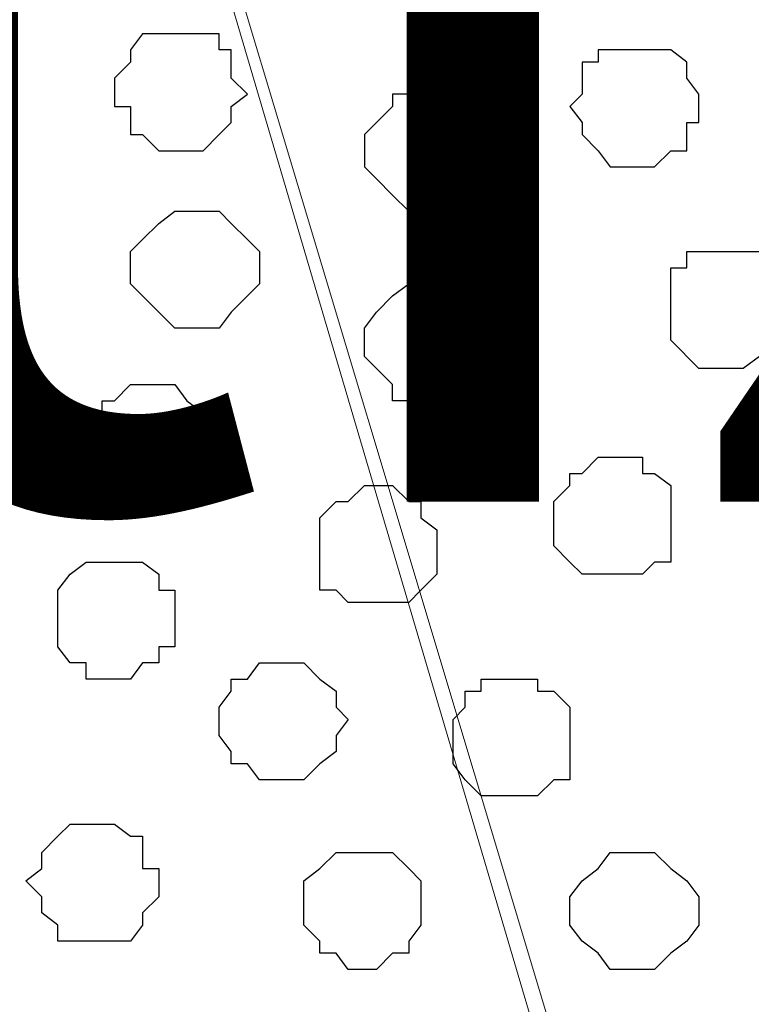
# Model space of a CAD drawing. Units: centimetres. Extents: x -8.5 to 8.7, y -9.5 to 13.4.
# Drawn here: x -0.7 to -0.3, y -0.4 to 0.1 of the extents above; entities that cross this region are included whole.
import ezdxf

# ---------------------------------------------------------------- set-up
doc = ezdxf.new("R2010")
doc.units = ezdxf.units.CM
doc.header["$MEASUREMENT"] = 0
doc.layers.add('Layer 1', color=7, linetype='Continuous')
doc.styles.add('240', font='arialbi.ttf', dxfattribs={"height": 1})

msp = doc.modelspace()

# ---------------------------------------------------------------- linework, layer by layer
at = {"layer": 'Layer 1', "color": 254}
msp.add_open_spline([(-7.03227, -0.90876), (-7.03227, -0.90876), (6.39163, -0.90876), (6.39163, -0.90876), (6.39163, -0.90876), (6.39163, -0.90876), (6.39163, 0.90946), (6.39163, 0.90946), (6.39163, 0.90946), (6.39163, 0.90946), (-7.03227, 0.90946), (-7.03227, 0.90946), (-7.03227, 0.90946), (-7.03227, 0.90946), (-7.03227, -0.90876), (-7.03227, -0.90876)], degree=3, knots=[0, 0, 0, 0, 0.25, 0.25, 0.25, 0.25, 0.5, 0.5, 0.5, 0.5, 0.75, 0.75, 0.75, 0.75, 1, 1, 1, 1], dxfattribs=at)
at = {"layer": 'Layer 1', "lineweight": 9}
for points, knots in [([(-7.03227, 0.90946), (-7.03227, 0.90946), (6.39163, 0.90946), (6.39163, 0.90946), (6.39163, 0.90946), (6.39163, 0.90946), (6.39163, -0.90876), (6.39163, -0.90876), (6.39163, -0.90876), (6.39163, -0.90876), (-7.03227, -0.90876), (-7.03227, -0.90876), (-7.03227, -0.90876), (-7.03227, -0.90876), (-7.03227, 0.90946), (-7.03227, 0.90946)], [0, 0, 0, 0, 0.25, 0.25, 0.25, 0.25, 0.5, 0.5, 0.5, 0.5, 0.75, 0.75, 0.75, 0.75, 1, 1, 1, 1]), ([(-0.37324, -0.64841), (-0.37324, -0.64841), (0.01623, 0.64064), (0.01623, 0.64064), (0.01623, 0.64064), (0.01623, 0.64064), (0.01623, 0.68721), (0.01623, 0.68721), (0.01623, 0.68721), (0.01623, 0.68721), (0.00988, 0.71049), (0.00988, 0.71049), (0.00988, 0.71049), (0.00988, 0.71049), (-0.00706, 0.73378), (-0.00706, 0.73378), (-0.00706, 0.73378), (-0.00706, 0.73378), (-0.04516, 0.76341), (-0.04516, 0.76341), (-0.04516, 0.76341), (-0.04516, 0.76341), (-0.08961, 0.79516), (-0.08961, 0.79516), (-0.08961, 0.79516), (-0.08961, 0.79516), (-0.15099, 0.81633), (-0.15099, 0.81633), (-0.15099, 0.81633), (-0.15099, 0.81633), (-0.22931, 0.83326), (-0.22931, 0.83326), (-0.22931, 0.83326), (-0.22931, 0.83326), (-0.30551, 0.83961), (-0.30551, 0.83961), (-0.30551, 0.83961), (-0.30551, 0.83961), (-0.38171, 0.84808), (-0.38171, 0.84808), (-0.38171, 0.84808), (-0.38171, 0.84808), (-0.45791, 0.84808), (-0.45791, 0.84808), (-0.45791, 0.84808), (-0.45791, 0.84808), (-0.53622, 0.83326), (-0.53622, 0.83326), (-0.53622, 0.83326), (-0.53622, 0.83326), (-0.60396, 0.82479), (-0.60396, 0.82479), (-0.60396, 0.82479), (-0.60396, 0.82479), (-0.66534, 0.80151), (-0.66534, 0.80151), (-0.66534, 0.80151), (-0.66534, 0.80151), (-0.72037, 0.77188), (-0.72037, 0.77188), (-0.72037, 0.77188), (-0.72037, 0.77188), (-0.75001, 0.74013), (-0.75001, 0.74013), (-0.75001, 0.74013), (-0.75001, 0.74013), (-0.76482, 0.72531), (-0.76482, 0.72531), (-0.76482, 0.72531), (-0.76482, 0.72531), (-0.77329, 0.70203), (-0.77329, 0.70203), (-0.77329, 0.70203), (-0.77329, 0.70203), (-0.77329, 0.67874), (-0.77329, 0.67874), (-0.77329, 0.67874), (-0.77329, 0.67874), (-0.76482, 0.65546), (-0.76482, 0.65546), (-0.76482, 0.65546), (-0.76482, 0.65546), (-0.37324, -0.64841), (-0.37324, -0.64841)], [0, 0, 0, 0, 0.047619, 0.047619, 0.047619, 0.047619, 0.095238, 0.095238, 0.095238, 0.095238, 0.142857, 0.142857, 0.142857, 0.142857, 0.190476, 0.190476, 0.190476, 0.190476, 0.238095, 0.238095, 0.238095, 0.238095, 0.285714, 0.285714, 0.285714, 0.285714, 0.333333, 0.333333, 0.333333, 0.333333, 0.380952, 0.380952, 0.380952, 0.380952, 0.428571, 0.428571, 0.428571, 0.428571, 0.47619, 0.47619, 0.47619, 0.47619, 0.52381, 0.52381, 0.52381, 0.52381, 0.571429, 0.571429, 0.571429, 0.571429, 0.619048, 0.619048, 0.619048, 0.619048, 0.666667, 0.666667, 0.666667, 0.666667, 0.714286, 0.714286, 0.714286, 0.714286, 0.761905, 0.761905, 0.761905, 0.761905, 0.809524, 0.809524, 0.809524, 0.809524, 0.857143, 0.857143, 0.857143, 0.857143, 0.904762, 0.904762, 0.904762, 0.904762, 0.952381, 0.952381, 0.952381, 0.952381, 1, 1, 1, 1]), ([(-0.77329, 0.67239), (-0.77329, 0.67239), (-0.39017, -0.62512), (-0.39017, -0.62512), (-0.39017, -0.62512), (-0.39017, -0.62512), (-0.38171, -0.64841), (-0.38171, -0.64841), (-0.38171, -0.64841), (-0.38171, -0.64841), (-0.39017, -0.67169), (-0.39017, -0.67169), (-0.39017, -0.67169), (-0.39017, -0.67169), (-0.39652, -0.69497), (-0.39652, -0.69497), (-0.39652, -0.69497), (-0.39652, -0.69497), (-0.40499, -0.70979), (-0.40499, -0.70979), (-0.40499, -0.70979), (-0.40499, -0.70979), (-0.44309, -0.74789), (-0.44309, -0.74789), (-0.44309, -0.74789), (-0.44309, -0.74789), (-0.48966, -0.77117), (-0.48966, -0.77117), (-0.48966, -0.77117), (-0.48966, -0.77117), (-0.55104, -0.79446), (-0.55104, -0.79446), (-0.55104, -0.79446), (-0.55104, -0.79446), (-0.61877, -0.80927), (-0.61877, -0.80927), (-0.61877, -0.80927), (-0.61877, -0.80927), (-0.69709, -0.81774), (-0.69709, -0.81774), (-0.69709, -0.81774), (-0.69709, -0.81774), (-0.77329, -0.82409), (-0.77329, -0.82409), (-0.77329, -0.82409), (-0.77329, -0.82409), (-0.84949, -0.81774), (-0.84949, -0.81774), (-0.84949, -0.81774), (-0.84949, -0.81774), (-0.92569, -0.80927), (-0.92569, -0.80927), (-0.92569, -0.80927), (-0.92569, -0.80927), (-0.99554, -0.79446), (-0.99554, -0.79446), (-0.99554, -0.79446), (-0.99554, -0.79446), (-1.05692, -0.77117), (-1.05692, -0.77117), (-1.05692, -0.77117), (-1.05692, -0.77117), (-1.10349, -0.74789), (-1.10349, -0.74789), (-1.10349, -0.74789), (-1.10349, -0.74789), (-1.14159, -0.70979), (-1.14159, -0.70979), (-1.14159, -0.70979), (-1.14159, -0.70979), (-1.14794, -0.69497), (-1.14794, -0.69497), (-1.14794, -0.69497), (-1.14794, -0.69497), (-1.15641, -0.67169), (-1.15641, -0.67169), (-1.15641, -0.67169), (-1.15641, -0.67169), (-1.16487, -0.64841), (-1.16487, -0.64841), (-1.16487, -0.64841), (-1.16487, -0.64841), (-1.15641, -0.62512), (-1.15641, -0.62512), (-1.15641, -0.62512), (-1.15641, -0.62512), (-0.77329, 0.67239), (-0.77329, 0.67239)], [0, 0, 0, 0, 0.045455, 0.045455, 0.045455, 0.045455, 0.090909, 0.090909, 0.090909, 0.090909, 0.136364, 0.136364, 0.136364, 0.136364, 0.181818, 0.181818, 0.181818, 0.181818, 0.227273, 0.227273, 0.227273, 0.227273, 0.272727, 0.272727, 0.272727, 0.272727, 0.318182, 0.318182, 0.318182, 0.318182, 0.363636, 0.363636, 0.363636, 0.363636, 0.409091, 0.409091, 0.409091, 0.409091, 0.454545, 0.454545, 0.454545, 0.454545, 0.5, 0.5, 0.5, 0.5, 0.545455, 0.545455, 0.545455, 0.545455, 0.590909, 0.590909, 0.590909, 0.590909, 0.636364, 0.636364, 0.636364, 0.636364, 0.681818, 0.681818, 0.681818, 0.681818, 0.727273, 0.727273, 0.727273, 0.727273, 0.772727, 0.772727, 0.772727, 0.772727, 0.818182, 0.818182, 0.818182, 0.818182, 0.863636, 0.863636, 0.863636, 0.863636, 0.909091, 0.909091, 0.909091, 0.909091, 0.954545, 0.954545, 0.954545, 0.954545, 1, 1, 1, 1]), ([(0.01623, 0.66393), (0.01623, 0.66393), (0.40146, -0.63359), (0.40146, -0.63359), (0.40146, -0.63359), (0.40146, -0.63359), (0.40781, -0.65687), (0.40781, -0.65687), (0.40781, -0.65687), (0.40781, -0.65687), (0.40146, -0.67804), (0.40146, -0.67804), (0.40146, -0.67804), (0.40146, -0.67804), (0.39299, -0.69497), (0.39299, -0.69497), (0.39299, -0.69497), (0.39299, -0.69497), (0.38453, -0.71826), (0.38453, -0.71826), (0.38453, -0.71826), (0.38453, -0.71826), (0.34643, -0.74789), (0.34643, -0.74789), (0.34643, -0.74789), (0.34643, -0.74789), (0.29986, -0.77964), (0.29986, -0.77964), (0.29986, -0.77964), (0.29986, -0.77964), (0.23848, -0.80081), (0.23848, -0.80081), (0.23848, -0.80081), (0.23848, -0.80081), (0.17074, -0.81774), (0.17074, -0.81774), (0.17074, -0.81774), (0.17074, -0.81774), (0.09454, -0.82409), (0.09454, -0.82409), (0.09454, -0.82409), (0.09454, -0.82409), (-0.05997, -0.82409), (-0.05997, -0.82409), (-0.05997, -0.82409), (-0.05997, -0.82409), (-0.13617, -0.81774), (-0.13617, -0.81774), (-0.13617, -0.81774), (-0.13617, -0.81774), (-0.20602, -0.80081), (-0.20602, -0.80081), (-0.20602, -0.80081), (-0.20602, -0.80081), (-0.26741, -0.77964), (-0.26741, -0.77964), (-0.26741, -0.77964), (-0.26741, -0.77964), (-0.31186, -0.74789), (-0.31186, -0.74789), (-0.31186, -0.74789), (-0.31186, -0.74789), (-0.35207, -0.71826), (-0.35207, -0.71826), (-0.35207, -0.71826), (-0.35207, -0.71826), (-0.35842, -0.69497), (-0.35842, -0.69497), (-0.35842, -0.69497), (-0.35842, -0.69497), (-0.36689, -0.67804), (-0.36689, -0.67804), (-0.36689, -0.67804), (-0.36689, -0.67804), (-0.36689, -0.63359), (-0.36689, -0.63359), (-0.36689, -0.63359), (-0.36689, -0.63359), (0.01623, 0.66393), (0.01623, 0.66393)], [0, 0, 0, 0, 0.05, 0.05, 0.05, 0.05, 0.1, 0.1, 0.1, 0.1, 0.15, 0.15, 0.15, 0.15, 0.2, 0.2, 0.2, 0.2, 0.25, 0.25, 0.25, 0.25, 0.3, 0.3, 0.3, 0.3, 0.35, 0.35, 0.35, 0.35, 0.4, 0.4, 0.4, 0.4, 0.45, 0.45, 0.45, 0.45, 0.5, 0.5, 0.5, 0.5, 0.55, 0.55, 0.55, 0.55, 0.6, 0.6, 0.6, 0.6, 0.65, 0.65, 0.65, 0.65, 0.7, 0.7, 0.7, 0.7, 0.75, 0.75, 0.75, 0.75, 0.8, 0.8, 0.8, 0.8, 0.85, 0.85, 0.85, 0.85, 0.9, 0.9, 0.9, 0.9, 0.95, 0.95, 0.95, 0.95, 1, 1, 1, 1])]:
    msp.add_open_spline(points, degree=3, knots=knots, dxfattribs=at)
at = {"layer": 'Layer 1', "color": 253}
for points, knots in [([(-0.64206, 0.11148), (-0.64206, 0.11148), (-0.61877, 0.11148), (-0.61877, 0.11148), (-0.61877, 0.11148), (-0.61877, 0.11148), (-0.61877, 0.10301), (-0.61877, 0.10301), (-0.61877, 0.10301), (-0.61877, 0.10301), (-0.61242, 0.10301), (-0.61242, 0.10301), (-0.61242, 0.10301), (-0.61242, 0.10301), (-0.61242, 0.08819), (-0.61242, 0.08819), (-0.61242, 0.08819), (-0.61242, 0.08819), (-0.60396, 0.07973), (-0.60396, 0.07973), (-0.60396, 0.07973), (-0.60396, 0.07973), (-0.61242, 0.07338), (-0.61242, 0.07338), (-0.61242, 0.07338), (-0.61242, 0.07338), (-0.61242, 0.06491), (-0.61242, 0.06491), (-0.61242, 0.06491), (-0.61242, 0.06491), (-0.61877, 0.05856), (-0.61877, 0.05856), (-0.61877, 0.05856), (-0.61877, 0.05856), (-0.62724, 0.05009), (-0.62724, 0.05009), (-0.62724, 0.05009), (-0.62724, 0.05009), (-0.65052, 0.05009), (-0.65052, 0.05009), (-0.65052, 0.05009), (-0.65052, 0.05009), (-0.65899, 0.05856), (-0.65899, 0.05856), (-0.65899, 0.05856), (-0.65899, 0.05856), (-0.66534, 0.05856), (-0.66534, 0.05856), (-0.66534, 0.05856), (-0.66534, 0.05856), (-0.66534, 0.07338), (-0.66534, 0.07338), (-0.66534, 0.07338), (-0.66534, 0.07338), (-0.67381, 0.07338), (-0.67381, 0.07338), (-0.67381, 0.07338), (-0.67381, 0.07338), (-0.67381, 0.08819), (-0.67381, 0.08819), (-0.67381, 0.08819), (-0.67381, 0.08819), (-0.66534, 0.09666), (-0.66534, 0.09666), (-0.66534, 0.09666), (-0.66534, 0.09666), (-0.66534, 0.10301), (-0.66534, 0.10301), (-0.66534, 0.10301), (-0.66534, 0.10301), (-0.65899, 0.11148), (-0.65899, 0.11148), (-0.65899, 0.11148), (-0.65899, 0.11148), (-0.64206, 0.11148), (-0.64206, 0.11148)], [0, 0, 0, 0, 0.052632, 0.052632, 0.052632, 0.052632, 0.105263, 0.105263, 0.105263, 0.105263, 0.157895, 0.157895, 0.157895, 0.157895, 0.210526, 0.210526, 0.210526, 0.210526, 0.263158, 0.263158, 0.263158, 0.263158, 0.315789, 0.315789, 0.315789, 0.315789, 0.368421, 0.368421, 0.368421, 0.368421, 0.421053, 0.421053, 0.421053, 0.421053, 0.473684, 0.473684, 0.473684, 0.473684, 0.526316, 0.526316, 0.526316, 0.526316, 0.578947, 0.578947, 0.578947, 0.578947, 0.631579, 0.631579, 0.631579, 0.631579, 0.684211, 0.684211, 0.684211, 0.684211, 0.736842, 0.736842, 0.736842, 0.736842, 0.789474, 0.789474, 0.789474, 0.789474, 0.842105, 0.842105, 0.842105, 0.842105, 0.894737, 0.894737, 0.894737, 0.894737, 0.947368, 0.947368, 0.947368, 0.947368, 1, 1, 1, 1]), ([(-0.39652, 0.10301), (-0.39652, 0.10301), (-0.38171, 0.10301), (-0.38171, 0.10301), (-0.38171, 0.10301), (-0.38171, 0.10301), (-0.37324, 0.09666), (-0.37324, 0.09666), (-0.37324, 0.09666), (-0.37324, 0.09666), (-0.37324, 0.08819), (-0.37324, 0.08819), (-0.37324, 0.08819), (-0.37324, 0.08819), (-0.36689, 0.07973), (-0.36689, 0.07973), (-0.36689, 0.07973), (-0.36689, 0.07973), (-0.36689, 0.06491), (-0.36689, 0.06491), (-0.36689, 0.06491), (-0.36689, 0.06491), (-0.37324, 0.06491), (-0.37324, 0.06491), (-0.37324, 0.06491), (-0.37324, 0.06491), (-0.37324, 0.05009), (-0.37324, 0.05009), (-0.37324, 0.05009), (-0.37324, 0.05009), (-0.38171, 0.05009), (-0.38171, 0.05009), (-0.38171, 0.05009), (-0.38171, 0.05009), (-0.39017, 0.04163), (-0.39017, 0.04163), (-0.39017, 0.04163), (-0.39017, 0.04163), (-0.41346, 0.04163), (-0.41346, 0.04163), (-0.41346, 0.04163), (-0.41346, 0.04163), (-0.41981, 0.05009), (-0.41981, 0.05009), (-0.41981, 0.05009), (-0.41981, 0.05009), (-0.42827, 0.05856), (-0.42827, 0.05856), (-0.42827, 0.05856), (-0.42827, 0.05856), (-0.42827, 0.06491), (-0.42827, 0.06491), (-0.42827, 0.06491), (-0.42827, 0.06491), (-0.43462, 0.07338), (-0.43462, 0.07338), (-0.43462, 0.07338), (-0.43462, 0.07338), (-0.42827, 0.07973), (-0.42827, 0.07973), (-0.42827, 0.07973), (-0.42827, 0.07973), (-0.42827, 0.09666), (-0.42827, 0.09666), (-0.42827, 0.09666), (-0.42827, 0.09666), (-0.41981, 0.09666), (-0.41981, 0.09666), (-0.41981, 0.09666), (-0.41981, 0.09666), (-0.41981, 0.10301), (-0.41981, 0.10301), (-0.41981, 0.10301), (-0.41981, 0.10301), (-0.39652, 0.10301), (-0.39652, 0.10301)], [0, 0, 0, 0, 0.052632, 0.052632, 0.052632, 0.052632, 0.105263, 0.105263, 0.105263, 0.105263, 0.157895, 0.157895, 0.157895, 0.157895, 0.210526, 0.210526, 0.210526, 0.210526, 0.263158, 0.263158, 0.263158, 0.263158, 0.315789, 0.315789, 0.315789, 0.315789, 0.368421, 0.368421, 0.368421, 0.368421, 0.421053, 0.421053, 0.421053, 0.421053, 0.473684, 0.473684, 0.473684, 0.473684, 0.526316, 0.526316, 0.526316, 0.526316, 0.578947, 0.578947, 0.578947, 0.578947, 0.631579, 0.631579, 0.631579, 0.631579, 0.684211, 0.684211, 0.684211, 0.684211, 0.736842, 0.736842, 0.736842, 0.736842, 0.789474, 0.789474, 0.789474, 0.789474, 0.842105, 0.842105, 0.842105, 0.842105, 0.894737, 0.894737, 0.894737, 0.894737, 0.947368, 0.947368, 0.947368, 0.947368, 1, 1, 1, 1]), ([(-0.51294, 0.07973), (-0.51294, 0.07973), (-0.48966, 0.07973), (-0.48966, 0.07973), (-0.48966, 0.07973), (-0.48966, 0.07973), (-0.48966, 0.07338), (-0.48966, 0.07338), (-0.48966, 0.07338), (-0.48966, 0.07338), (-0.48119, 0.06491), (-0.48119, 0.06491), (-0.48119, 0.06491), (-0.48119, 0.06491), (-0.47484, 0.05856), (-0.47484, 0.05856), (-0.47484, 0.05856), (-0.47484, 0.05856), (-0.47484, 0.04163), (-0.47484, 0.04163), (-0.47484, 0.04163), (-0.47484, 0.04163), (-0.48119, 0.03528), (-0.48119, 0.03528), (-0.48119, 0.03528), (-0.48119, 0.03528), (-0.48966, 0.02681), (-0.48966, 0.02681), (-0.48966, 0.02681), (-0.48966, 0.02681), (-0.49601, 0.01834), (-0.49601, 0.01834), (-0.49601, 0.01834), (-0.49601, 0.01834), (-0.51929, 0.01834), (-0.51929, 0.01834), (-0.51929, 0.01834), (-0.51929, 0.01834), (-0.52776, 0.02681), (-0.52776, 0.02681), (-0.52776, 0.02681), (-0.52776, 0.02681), (-0.53622, 0.03528), (-0.53622, 0.03528), (-0.53622, 0.03528), (-0.53622, 0.03528), (-0.54257, 0.04163), (-0.54257, 0.04163), (-0.54257, 0.04163), (-0.54257, 0.04163), (-0.54257, 0.05856), (-0.54257, 0.05856), (-0.54257, 0.05856), (-0.54257, 0.05856), (-0.53622, 0.06491), (-0.53622, 0.06491), (-0.53622, 0.06491), (-0.53622, 0.06491), (-0.52776, 0.07338), (-0.52776, 0.07338), (-0.52776, 0.07338), (-0.52776, 0.07338), (-0.52776, 0.07973), (-0.52776, 0.07973), (-0.52776, 0.07973), (-0.52776, 0.07973), (-0.51294, 0.07973), (-0.51294, 0.07973)], [0, 0, 0, 0, 0.058824, 0.058824, 0.058824, 0.058824, 0.117647, 0.117647, 0.117647, 0.117647, 0.176471, 0.176471, 0.176471, 0.176471, 0.235294, 0.235294, 0.235294, 0.235294, 0.294118, 0.294118, 0.294118, 0.294118, 0.352941, 0.352941, 0.352941, 0.352941, 0.411765, 0.411765, 0.411765, 0.411765, 0.470588, 0.470588, 0.470588, 0.470588, 0.529412, 0.529412, 0.529412, 0.529412, 0.588235, 0.588235, 0.588235, 0.588235, 0.647059, 0.647059, 0.647059, 0.647059, 0.705882, 0.705882, 0.705882, 0.705882, 0.764706, 0.764706, 0.764706, 0.764706, 0.823529, 0.823529, 0.823529, 0.823529, 0.882353, 0.882353, 0.882353, 0.882353, 0.941176, 0.941176, 0.941176, 0.941176, 1, 1, 1, 1]), ([(-0.62724, -0.04304), (-0.62724, -0.04304), (-0.61877, -0.04304), (-0.61877, -0.04304), (-0.61877, -0.04304), (-0.61877, -0.04304), (-0.61242, -0.03457), (-0.61242, -0.03457), (-0.61242, -0.03457), (-0.61242, -0.03457), (-0.59761, -0.01976), (-0.59761, -0.01976), (-0.59761, -0.01976), (-0.59761, -0.01976), (-0.59761, -0.00282), (-0.59761, -0.00282), (-0.59761, -0.00282), (-0.59761, -0.00282), (-0.60396, 0.00353), (-0.60396, 0.00353), (-0.60396, 0.00353), (-0.60396, 0.00353), (-0.61242, 0.01199), (-0.61242, 0.01199), (-0.61242, 0.01199), (-0.61242, 0.01199), (-0.61877, 0.01834), (-0.61877, 0.01834), (-0.61877, 0.01834), (-0.61877, 0.01834), (-0.64206, 0.01834), (-0.64206, 0.01834), (-0.64206, 0.01834), (-0.64206, 0.01834), (-0.65052, 0.01199), (-0.65052, 0.01199), (-0.65052, 0.01199), (-0.65052, 0.01199), (-0.65899, 0.00353), (-0.65899, 0.00353), (-0.65899, 0.00353), (-0.65899, 0.00353), (-0.66534, -0.00282), (-0.66534, -0.00282), (-0.66534, -0.00282), (-0.66534, -0.00282), (-0.66534, -0.01976), (-0.66534, -0.01976), (-0.66534, -0.01976), (-0.66534, -0.01976), (-0.65052, -0.03457), (-0.65052, -0.03457), (-0.65052, -0.03457), (-0.65052, -0.03457), (-0.64206, -0.04304), (-0.64206, -0.04304), (-0.64206, -0.04304), (-0.64206, -0.04304), (-0.62724, -0.04304), (-0.62724, -0.04304)], [0, 0, 0, 0, 0.066667, 0.066667, 0.066667, 0.066667, 0.133333, 0.133333, 0.133333, 0.133333, 0.2, 0.2, 0.2, 0.2, 0.266667, 0.266667, 0.266667, 0.266667, 0.333333, 0.333333, 0.333333, 0.333333, 0.4, 0.4, 0.4, 0.4, 0.466667, 0.466667, 0.466667, 0.466667, 0.533333, 0.533333, 0.533333, 0.533333, 0.6, 0.6, 0.6, 0.6, 0.666667, 0.666667, 0.666667, 0.666667, 0.733333, 0.733333, 0.733333, 0.733333, 0.8, 0.8, 0.8, 0.8, 0.866667, 0.866667, 0.866667, 0.866667, 0.933333, 0.933333, 0.933333, 0.933333, 1, 1, 1, 1]), ([(-0.35207, -0.06421), (-0.35207, -0.06421), (-0.34361, -0.06421), (-0.34361, -0.06421), (-0.34361, -0.06421), (-0.34361, -0.06421), (-0.33514, -0.05786), (-0.33514, -0.05786), (-0.33514, -0.05786), (-0.33514, -0.05786), (-0.32879, -0.05786), (-0.32879, -0.05786), (-0.32879, -0.05786), (-0.32879, -0.05786), (-0.32879, -0.04939), (-0.32879, -0.04939), (-0.32879, -0.04939), (-0.32879, -0.04939), (-0.32032, -0.04304), (-0.32032, -0.04304), (-0.32032, -0.04304), (-0.32032, -0.04304), (-0.32032, -0.01976), (-0.32032, -0.01976), (-0.32032, -0.01976), (-0.32032, -0.01976), (-0.32879, -0.01129), (-0.32879, -0.01129), (-0.32879, -0.01129), (-0.32879, -0.01129), (-0.33514, -0.00282), (-0.33514, -0.00282), (-0.33514, -0.00282), (-0.33514, -0.00282), (-0.37324, -0.00282), (-0.37324, -0.00282), (-0.37324, -0.00282), (-0.37324, -0.00282), (-0.37324, -0.01129), (-0.37324, -0.01129), (-0.37324, -0.01129), (-0.37324, -0.01129), (-0.38171, -0.01129), (-0.38171, -0.01129), (-0.38171, -0.01129), (-0.38171, -0.01129), (-0.38171, -0.04939), (-0.38171, -0.04939), (-0.38171, -0.04939), (-0.38171, -0.04939), (-0.36689, -0.06421), (-0.36689, -0.06421), (-0.36689, -0.06421), (-0.36689, -0.06421), (-0.35207, -0.06421), (-0.35207, -0.06421)], [0, 0, 0, 0, 0.071429, 0.071429, 0.071429, 0.071429, 0.142857, 0.142857, 0.142857, 0.142857, 0.214286, 0.214286, 0.214286, 0.214286, 0.285714, 0.285714, 0.285714, 0.285714, 0.357143, 0.357143, 0.357143, 0.357143, 0.428571, 0.428571, 0.428571, 0.428571, 0.5, 0.5, 0.5, 0.5, 0.571429, 0.571429, 0.571429, 0.571429, 0.642857, 0.642857, 0.642857, 0.642857, 0.714286, 0.714286, 0.714286, 0.714286, 0.785714, 0.785714, 0.785714, 0.785714, 0.857143, 0.857143, 0.857143, 0.857143, 0.928571, 0.928571, 0.928571, 0.928571, 1, 1, 1, 1]), ([(-0.51294, -0.08114), (-0.51294, -0.08114), (-0.48966, -0.08114), (-0.48966, -0.08114), (-0.48966, -0.08114), (-0.48966, -0.08114), (-0.48966, -0.07267), (-0.48966, -0.07267), (-0.48966, -0.07267), (-0.48966, -0.07267), (-0.48119, -0.06421), (-0.48119, -0.06421), (-0.48119, -0.06421), (-0.48119, -0.06421), (-0.47484, -0.05786), (-0.47484, -0.05786), (-0.47484, -0.05786), (-0.47484, -0.05786), (-0.47484, -0.04304), (-0.47484, -0.04304), (-0.47484, -0.04304), (-0.47484, -0.04304), (-0.48119, -0.03457), (-0.48119, -0.03457), (-0.48119, -0.03457), (-0.48119, -0.03457), (-0.48966, -0.02611), (-0.48966, -0.02611), (-0.48966, -0.02611), (-0.48966, -0.02611), (-0.49601, -0.01976), (-0.49601, -0.01976), (-0.49601, -0.01976), (-0.49601, -0.01976), (-0.51929, -0.01976), (-0.51929, -0.01976), (-0.51929, -0.01976), (-0.51929, -0.01976), (-0.52776, -0.02611), (-0.52776, -0.02611), (-0.52776, -0.02611), (-0.52776, -0.02611), (-0.53622, -0.03457), (-0.53622, -0.03457), (-0.53622, -0.03457), (-0.53622, -0.03457), (-0.54257, -0.04304), (-0.54257, -0.04304), (-0.54257, -0.04304), (-0.54257, -0.04304), (-0.54257, -0.05786), (-0.54257, -0.05786), (-0.54257, -0.05786), (-0.54257, -0.05786), (-0.53622, -0.06421), (-0.53622, -0.06421), (-0.53622, -0.06421), (-0.53622, -0.06421), (-0.52776, -0.07267), (-0.52776, -0.07267), (-0.52776, -0.07267), (-0.52776, -0.07267), (-0.52776, -0.08114), (-0.52776, -0.08114), (-0.52776, -0.08114), (-0.52776, -0.08114), (-0.51294, -0.08114), (-0.51294, -0.08114)], [0, 0, 0, 0, 0.058824, 0.058824, 0.058824, 0.058824, 0.117647, 0.117647, 0.117647, 0.117647, 0.176471, 0.176471, 0.176471, 0.176471, 0.235294, 0.235294, 0.235294, 0.235294, 0.294118, 0.294118, 0.294118, 0.294118, 0.352941, 0.352941, 0.352941, 0.352941, 0.411765, 0.411765, 0.411765, 0.411765, 0.470588, 0.470588, 0.470588, 0.470588, 0.529412, 0.529412, 0.529412, 0.529412, 0.588235, 0.588235, 0.588235, 0.588235, 0.647059, 0.647059, 0.647059, 0.647059, 0.705882, 0.705882, 0.705882, 0.705882, 0.764706, 0.764706, 0.764706, 0.764706, 0.823529, 0.823529, 0.823529, 0.823529, 0.882353, 0.882353, 0.882353, 0.882353, 0.941176, 0.941176, 0.941176, 0.941176, 1, 1, 1, 1]), ([(-0.65899, -0.13406), (-0.65899, -0.13406), (-0.64206, -0.13406), (-0.64206, -0.13406), (-0.64206, -0.13406), (-0.64206, -0.13406), (-0.63571, -0.12559), (-0.63571, -0.12559), (-0.63571, -0.12559), (-0.63571, -0.12559), (-0.62724, -0.11924), (-0.62724, -0.11924), (-0.62724, -0.11924), (-0.62724, -0.11924), (-0.62724, -0.08749), (-0.62724, -0.08749), (-0.62724, -0.08749), (-0.62724, -0.08749), (-0.63571, -0.08114), (-0.63571, -0.08114), (-0.63571, -0.08114), (-0.63571, -0.08114), (-0.64206, -0.07267), (-0.64206, -0.07267), (-0.64206, -0.07267), (-0.64206, -0.07267), (-0.66534, -0.07267), (-0.66534, -0.07267), (-0.66534, -0.07267), (-0.66534, -0.07267), (-0.67381, -0.08114), (-0.67381, -0.08114), (-0.67381, -0.08114), (-0.67381, -0.08114), (-0.68016, -0.08114), (-0.68016, -0.08114), (-0.68016, -0.08114), (-0.68016, -0.08114), (-0.68016, -0.08749), (-0.68016, -0.08749), (-0.68016, -0.08749), (-0.68016, -0.08749), (-0.68862, -0.09596), (-0.68862, -0.09596), (-0.68862, -0.09596), (-0.68862, -0.09596), (-0.68862, -0.11077), (-0.68862, -0.11077), (-0.68862, -0.11077), (-0.68862, -0.11077), (-0.68016, -0.11924), (-0.68016, -0.11924), (-0.68016, -0.11924), (-0.68016, -0.11924), (-0.68016, -0.12559), (-0.68016, -0.12559), (-0.68016, -0.12559), (-0.68016, -0.12559), (-0.67381, -0.12559), (-0.67381, -0.12559), (-0.67381, -0.12559), (-0.67381, -0.12559), (-0.66534, -0.13406), (-0.66534, -0.13406), (-0.66534, -0.13406), (-0.66534, -0.13406), (-0.65899, -0.13406), (-0.65899, -0.13406)], [0, 0, 0, 0, 0.058824, 0.058824, 0.058824, 0.058824, 0.117647, 0.117647, 0.117647, 0.117647, 0.176471, 0.176471, 0.176471, 0.176471, 0.235294, 0.235294, 0.235294, 0.235294, 0.294118, 0.294118, 0.294118, 0.294118, 0.352941, 0.352941, 0.352941, 0.352941, 0.411765, 0.411765, 0.411765, 0.411765, 0.470588, 0.470588, 0.470588, 0.470588, 0.529412, 0.529412, 0.529412, 0.529412, 0.588235, 0.588235, 0.588235, 0.588235, 0.647059, 0.647059, 0.647059, 0.647059, 0.705882, 0.705882, 0.705882, 0.705882, 0.764706, 0.764706, 0.764706, 0.764706, 0.823529, 0.823529, 0.823529, 0.823529, 0.882353, 0.882353, 0.882353, 0.882353, 0.941176, 0.941176, 0.941176, 0.941176, 1, 1, 1, 1]), ([(-0.53622, -0.18697), (-0.53622, -0.18697), (-0.51929, -0.18697), (-0.51929, -0.18697), (-0.51929, -0.18697), (-0.51929, -0.18697), (-0.51294, -0.18062), (-0.51294, -0.18062), (-0.51294, -0.18062), (-0.51294, -0.18062), (-0.50447, -0.17216), (-0.50447, -0.17216), (-0.50447, -0.17216), (-0.50447, -0.17216), (-0.50447, -0.14887), (-0.50447, -0.14887), (-0.50447, -0.14887), (-0.50447, -0.14887), (-0.51294, -0.14252), (-0.51294, -0.14252), (-0.51294, -0.14252), (-0.51294, -0.14252), (-0.51294, -0.13406), (-0.51294, -0.13406), (-0.51294, -0.13406), (-0.51294, -0.13406), (-0.51929, -0.13406), (-0.51929, -0.13406), (-0.51929, -0.13406), (-0.51929, -0.13406), (-0.52776, -0.12559), (-0.52776, -0.12559), (-0.52776, -0.12559), (-0.52776, -0.12559), (-0.54257, -0.12559), (-0.54257, -0.12559), (-0.54257, -0.12559), (-0.54257, -0.12559), (-0.55104, -0.13406), (-0.55104, -0.13406), (-0.55104, -0.13406), (-0.55104, -0.13406), (-0.55739, -0.13406), (-0.55739, -0.13406), (-0.55739, -0.13406), (-0.55739, -0.13406), (-0.56586, -0.14252), (-0.56586, -0.14252), (-0.56586, -0.14252), (-0.56586, -0.14252), (-0.56586, -0.18062), (-0.56586, -0.18062), (-0.56586, -0.18062), (-0.56586, -0.18062), (-0.55739, -0.18062), (-0.55739, -0.18062), (-0.55739, -0.18062), (-0.55739, -0.18062), (-0.55104, -0.18697), (-0.55104, -0.18697), (-0.55104, -0.18697), (-0.55104, -0.18697), (-0.53622, -0.18697), (-0.53622, -0.18697)], [0, 0, 0, 0, 0.0625, 0.0625, 0.0625, 0.0625, 0.125, 0.125, 0.125, 0.125, 0.1875, 0.1875, 0.1875, 0.1875, 0.25, 0.25, 0.25, 0.25, 0.3125, 0.3125, 0.3125, 0.3125, 0.375, 0.375, 0.375, 0.375, 0.4375, 0.4375, 0.4375, 0.4375, 0.5, 0.5, 0.5, 0.5, 0.5625, 0.5625, 0.5625, 0.5625, 0.625, 0.625, 0.625, 0.625, 0.6875, 0.6875, 0.6875, 0.6875, 0.75, 0.75, 0.75, 0.75, 0.8125, 0.8125, 0.8125, 0.8125, 0.875, 0.875, 0.875, 0.875, 0.9375, 0.9375, 0.9375, 0.9375, 1, 1, 1, 1]), ([(-0.67381, -0.22719), (-0.67381, -0.22719), (-0.66534, -0.22719), (-0.66534, -0.22719), (-0.66534, -0.22719), (-0.66534, -0.22719), (-0.65899, -0.21872), (-0.65899, -0.21872), (-0.65899, -0.21872), (-0.65899, -0.21872), (-0.65052, -0.21872), (-0.65052, -0.21872), (-0.65052, -0.21872), (-0.65052, -0.21872), (-0.65052, -0.21026), (-0.65052, -0.21026), (-0.65052, -0.21026), (-0.65052, -0.21026), (-0.64206, -0.21026), (-0.64206, -0.21026), (-0.64206, -0.21026), (-0.64206, -0.21026), (-0.64206, -0.18062), (-0.64206, -0.18062), (-0.64206, -0.18062), (-0.64206, -0.18062), (-0.65052, -0.18062), (-0.65052, -0.18062), (-0.65052, -0.18062), (-0.65052, -0.18062), (-0.65052, -0.17216), (-0.65052, -0.17216), (-0.65052, -0.17216), (-0.65052, -0.17216), (-0.65899, -0.16581), (-0.65899, -0.16581), (-0.65899, -0.16581), (-0.65899, -0.16581), (-0.68862, -0.16581), (-0.68862, -0.16581), (-0.68862, -0.16581), (-0.68862, -0.16581), (-0.69709, -0.17216), (-0.69709, -0.17216), (-0.69709, -0.17216), (-0.69709, -0.17216), (-0.70344, -0.18062), (-0.70344, -0.18062), (-0.70344, -0.18062), (-0.70344, -0.18062), (-0.70344, -0.21026), (-0.70344, -0.21026), (-0.70344, -0.21026), (-0.70344, -0.21026), (-0.69709, -0.21872), (-0.69709, -0.21872), (-0.69709, -0.21872), (-0.69709, -0.21872), (-0.68862, -0.21872), (-0.68862, -0.21872), (-0.68862, -0.21872), (-0.68862, -0.21872), (-0.68862, -0.22719), (-0.68862, -0.22719), (-0.68862, -0.22719), (-0.68862, -0.22719), (-0.67381, -0.22719), (-0.67381, -0.22719)], [0, 0, 0, 0, 0.058824, 0.058824, 0.058824, 0.058824, 0.117647, 0.117647, 0.117647, 0.117647, 0.176471, 0.176471, 0.176471, 0.176471, 0.235294, 0.235294, 0.235294, 0.235294, 0.294118, 0.294118, 0.294118, 0.294118, 0.352941, 0.352941, 0.352941, 0.352941, 0.411765, 0.411765, 0.411765, 0.411765, 0.470588, 0.470588, 0.470588, 0.470588, 0.529412, 0.529412, 0.529412, 0.529412, 0.588235, 0.588235, 0.588235, 0.588235, 0.647059, 0.647059, 0.647059, 0.647059, 0.705882, 0.705882, 0.705882, 0.705882, 0.764706, 0.764706, 0.764706, 0.764706, 0.823529, 0.823529, 0.823529, 0.823529, 0.882353, 0.882353, 0.882353, 0.882353, 0.941176, 0.941176, 0.941176, 0.941176, 1, 1, 1, 1]), ([(-0.58914, -0.28011), (-0.58914, -0.28011), (-0.57432, -0.28011), (-0.57432, -0.28011), (-0.57432, -0.28011), (-0.57432, -0.28011), (-0.56586, -0.27164), (-0.56586, -0.27164), (-0.56586, -0.27164), (-0.56586, -0.27164), (-0.55739, -0.26529), (-0.55739, -0.26529), (-0.55739, -0.26529), (-0.55739, -0.26529), (-0.55739, -0.25682), (-0.55739, -0.25682), (-0.55739, -0.25682), (-0.55739, -0.25682), (-0.55104, -0.24836), (-0.55104, -0.24836), (-0.55104, -0.24836), (-0.55104, -0.24836), (-0.55739, -0.24201), (-0.55739, -0.24201), (-0.55739, -0.24201), (-0.55739, -0.24201), (-0.55739, -0.23354), (-0.55739, -0.23354), (-0.55739, -0.23354), (-0.55739, -0.23354), (-0.56586, -0.22719), (-0.56586, -0.22719), (-0.56586, -0.22719), (-0.56586, -0.22719), (-0.57432, -0.21872), (-0.57432, -0.21872), (-0.57432, -0.21872), (-0.57432, -0.21872), (-0.59761, -0.21872), (-0.59761, -0.21872), (-0.59761, -0.21872), (-0.59761, -0.21872), (-0.60396, -0.22719), (-0.60396, -0.22719), (-0.60396, -0.22719), (-0.60396, -0.22719), (-0.61242, -0.22719), (-0.61242, -0.22719), (-0.61242, -0.22719), (-0.61242, -0.22719), (-0.61242, -0.23354), (-0.61242, -0.23354), (-0.61242, -0.23354), (-0.61242, -0.23354), (-0.61877, -0.24201), (-0.61877, -0.24201), (-0.61877, -0.24201), (-0.61877, -0.24201), (-0.61877, -0.25682), (-0.61877, -0.25682), (-0.61877, -0.25682), (-0.61877, -0.25682), (-0.61242, -0.26529), (-0.61242, -0.26529), (-0.61242, -0.26529), (-0.61242, -0.26529), (-0.61242, -0.27164), (-0.61242, -0.27164), (-0.61242, -0.27164), (-0.61242, -0.27164), (-0.60396, -0.27164), (-0.60396, -0.27164), (-0.60396, -0.27164), (-0.60396, -0.27164), (-0.59761, -0.28011), (-0.59761, -0.28011), (-0.59761, -0.28011), (-0.59761, -0.28011), (-0.58914, -0.28011), (-0.58914, -0.28011)], [0, 0, 0, 0, 0.05, 0.05, 0.05, 0.05, 0.1, 0.1, 0.1, 0.1, 0.15, 0.15, 0.15, 0.15, 0.2, 0.2, 0.2, 0.2, 0.25, 0.25, 0.25, 0.25, 0.3, 0.3, 0.3, 0.3, 0.35, 0.35, 0.35, 0.35, 0.4, 0.4, 0.4, 0.4, 0.45, 0.45, 0.45, 0.45, 0.5, 0.5, 0.5, 0.5, 0.55, 0.55, 0.55, 0.55, 0.6, 0.6, 0.6, 0.6, 0.65, 0.65, 0.65, 0.65, 0.7, 0.7, 0.7, 0.7, 0.75, 0.75, 0.75, 0.75, 0.8, 0.8, 0.8, 0.8, 0.85, 0.85, 0.85, 0.85, 0.9, 0.9, 0.9, 0.9, 0.95, 0.95, 0.95, 0.95, 1, 1, 1, 1]), ([(-0.54257, -0.37959), (-0.54257, -0.37959), (-0.53622, -0.37959), (-0.53622, -0.37959), (-0.53622, -0.37959), (-0.53622, -0.37959), (-0.52776, -0.37112), (-0.52776, -0.37112), (-0.52776, -0.37112), (-0.52776, -0.37112), (-0.51929, -0.37112), (-0.51929, -0.37112), (-0.51929, -0.37112), (-0.51929, -0.37112), (-0.51929, -0.36477), (-0.51929, -0.36477), (-0.51929, -0.36477), (-0.51929, -0.36477), (-0.51294, -0.35631), (-0.51294, -0.35631), (-0.51294, -0.35631), (-0.51294, -0.35631), (-0.51294, -0.33302), (-0.51294, -0.33302), (-0.51294, -0.33302), (-0.51294, -0.33302), (-0.51929, -0.32667), (-0.51929, -0.32667), (-0.51929, -0.32667), (-0.51929, -0.32667), (-0.52776, -0.31821), (-0.52776, -0.31821), (-0.52776, -0.31821), (-0.52776, -0.31821), (-0.55739, -0.31821), (-0.55739, -0.31821), (-0.55739, -0.31821), (-0.55739, -0.31821), (-0.56586, -0.32667), (-0.56586, -0.32667), (-0.56586, -0.32667), (-0.56586, -0.32667), (-0.57432, -0.33302), (-0.57432, -0.33302), (-0.57432, -0.33302), (-0.57432, -0.33302), (-0.57432, -0.35631), (-0.57432, -0.35631), (-0.57432, -0.35631), (-0.57432, -0.35631), (-0.56586, -0.36477), (-0.56586, -0.36477), (-0.56586, -0.36477), (-0.56586, -0.36477), (-0.56586, -0.37112), (-0.56586, -0.37112), (-0.56586, -0.37112), (-0.56586, -0.37112), (-0.55739, -0.37112), (-0.55739, -0.37112), (-0.55739, -0.37112), (-0.55739, -0.37112), (-0.55104, -0.37959), (-0.55104, -0.37959), (-0.55104, -0.37959), (-0.55104, -0.37959), (-0.54257, -0.37959), (-0.54257, -0.37959)], [0, 0, 0, 0, 0.058824, 0.058824, 0.058824, 0.058824, 0.117647, 0.117647, 0.117647, 0.117647, 0.176471, 0.176471, 0.176471, 0.176471, 0.235294, 0.235294, 0.235294, 0.235294, 0.294118, 0.294118, 0.294118, 0.294118, 0.352941, 0.352941, 0.352941, 0.352941, 0.411765, 0.411765, 0.411765, 0.411765, 0.470588, 0.470588, 0.470588, 0.470588, 0.529412, 0.529412, 0.529412, 0.529412, 0.588235, 0.588235, 0.588235, 0.588235, 0.647059, 0.647059, 0.647059, 0.647059, 0.705882, 0.705882, 0.705882, 0.705882, 0.764706, 0.764706, 0.764706, 0.764706, 0.823529, 0.823529, 0.823529, 0.823529, 0.882353, 0.882353, 0.882353, 0.882353, 0.941176, 0.941176, 0.941176, 0.941176, 1, 1, 1, 1]), ([(-0.40499, -0.37959), (-0.40499, -0.37959), (-0.39017, -0.37959), (-0.39017, -0.37959), (-0.39017, -0.37959), (-0.39017, -0.37959), (-0.38171, -0.37112), (-0.38171, -0.37112), (-0.38171, -0.37112), (-0.38171, -0.37112), (-0.37324, -0.36477), (-0.37324, -0.36477), (-0.37324, -0.36477), (-0.37324, -0.36477), (-0.36689, -0.35631), (-0.36689, -0.35631), (-0.36689, -0.35631), (-0.36689, -0.35631), (-0.36689, -0.34149), (-0.36689, -0.34149), (-0.36689, -0.34149), (-0.36689, -0.34149), (-0.37324, -0.33302), (-0.37324, -0.33302), (-0.37324, -0.33302), (-0.37324, -0.33302), (-0.38171, -0.32667), (-0.38171, -0.32667), (-0.38171, -0.32667), (-0.38171, -0.32667), (-0.39017, -0.31821), (-0.39017, -0.31821), (-0.39017, -0.31821), (-0.39017, -0.31821), (-0.41346, -0.31821), (-0.41346, -0.31821), (-0.41346, -0.31821), (-0.41346, -0.31821), (-0.41981, -0.32667), (-0.41981, -0.32667), (-0.41981, -0.32667), (-0.41981, -0.32667), (-0.42827, -0.33302), (-0.42827, -0.33302), (-0.42827, -0.33302), (-0.42827, -0.33302), (-0.43462, -0.34149), (-0.43462, -0.34149), (-0.43462, -0.34149), (-0.43462, -0.34149), (-0.43462, -0.35631), (-0.43462, -0.35631), (-0.43462, -0.35631), (-0.43462, -0.35631), (-0.42827, -0.36477), (-0.42827, -0.36477), (-0.42827, -0.36477), (-0.42827, -0.36477), (-0.41981, -0.37112), (-0.41981, -0.37112), (-0.41981, -0.37112), (-0.41981, -0.37112), (-0.41346, -0.37959), (-0.41346, -0.37959), (-0.41346, -0.37959), (-0.41346, -0.37959), (-0.40499, -0.37959), (-0.40499, -0.37959)], [0, 0, 0, 0, 0.058824, 0.058824, 0.058824, 0.058824, 0.117647, 0.117647, 0.117647, 0.117647, 0.176471, 0.176471, 0.176471, 0.176471, 0.235294, 0.235294, 0.235294, 0.235294, 0.294118, 0.294118, 0.294118, 0.294118, 0.352941, 0.352941, 0.352941, 0.352941, 0.411765, 0.411765, 0.411765, 0.411765, 0.470588, 0.470588, 0.470588, 0.470588, 0.529412, 0.529412, 0.529412, 0.529412, 0.588235, 0.588235, 0.588235, 0.588235, 0.647059, 0.647059, 0.647059, 0.647059, 0.705882, 0.705882, 0.705882, 0.705882, 0.764706, 0.764706, 0.764706, 0.764706, 0.823529, 0.823529, 0.823529, 0.823529, 0.882353, 0.882353, 0.882353, 0.882353, 0.941176, 0.941176, 0.941176, 0.941176, 1, 1, 1, 1])]:
    msp.add_open_spline(points, degree=3, knots=knots, dxfattribs=at)
at = {"layer": 'Layer 1', "color": 8}
msp.add_open_spline([(-0.41346, -0.17216), (-0.41346, -0.17216), (-0.39652, -0.17216), (-0.39652, -0.17216), (-0.39652, -0.17216), (-0.39652, -0.17216), (-0.39017, -0.16581), (-0.39017, -0.16581), (-0.39017, -0.16581), (-0.39017, -0.16581), (-0.38171, -0.16581), (-0.38171, -0.16581), (-0.38171, -0.16581), (-0.38171, -0.16581), (-0.38171, -0.12559), (-0.38171, -0.12559), (-0.38171, -0.12559), (-0.38171, -0.12559), (-0.39017, -0.11924), (-0.39017, -0.11924), (-0.39017, -0.11924), (-0.39017, -0.11924), (-0.39652, -0.11924), (-0.39652, -0.11924), (-0.39652, -0.11924), (-0.39652, -0.11924), (-0.39652, -0.11077), (-0.39652, -0.11077), (-0.39652, -0.11077), (-0.39652, -0.11077), (-0.41981, -0.11077), (-0.41981, -0.11077), (-0.41981, -0.11077), (-0.41981, -0.11077), (-0.42827, -0.11924), (-0.42827, -0.11924), (-0.42827, -0.11924), (-0.42827, -0.11924), (-0.43462, -0.11924), (-0.43462, -0.11924), (-0.43462, -0.11924), (-0.43462, -0.11924), (-0.43462, -0.12559), (-0.43462, -0.12559), (-0.43462, -0.12559), (-0.43462, -0.12559), (-0.44309, -0.13406), (-0.44309, -0.13406), (-0.44309, -0.13406), (-0.44309, -0.13406), (-0.44309, -0.15734), (-0.44309, -0.15734), (-0.44309, -0.15734), (-0.44309, -0.15734), (-0.43462, -0.16581), (-0.43462, -0.16581), (-0.43462, -0.16581), (-0.43462, -0.16581), (-0.42827, -0.17216), (-0.42827, -0.17216), (-0.42827, -0.17216), (-0.42827, -0.17216), (-0.41346, -0.17216), (-0.41346, -0.17216)], degree=3, knots=[0, 0, 0, 0, 0.0625, 0.0625, 0.0625, 0.0625, 0.125, 0.125, 0.125, 0.125, 0.1875, 0.1875, 0.1875, 0.1875, 0.25, 0.25, 0.25, 0.25, 0.3125, 0.3125, 0.3125, 0.3125, 0.375, 0.375, 0.375, 0.375, 0.4375, 0.4375, 0.4375, 0.4375, 0.5, 0.5, 0.5, 0.5, 0.5625, 0.5625, 0.5625, 0.5625, 0.625, 0.625, 0.625, 0.625, 0.6875, 0.6875, 0.6875, 0.6875, 0.75, 0.75, 0.75, 0.75, 0.8125, 0.8125, 0.8125, 0.8125, 0.875, 0.875, 0.875, 0.875, 0.9375, 0.9375, 0.9375, 0.9375, 1, 1, 1, 1], dxfattribs=at)
at = {"layer": 'Layer 1', "color": 251}
for points, knots in [([(-0.46637, -0.28857), (-0.46637, -0.28857), (-0.45156, -0.28857), (-0.45156, -0.28857), (-0.45156, -0.28857), (-0.45156, -0.28857), (-0.44309, -0.28011), (-0.44309, -0.28011), (-0.44309, -0.28011), (-0.44309, -0.28011), (-0.43462, -0.28011), (-0.43462, -0.28011), (-0.43462, -0.28011), (-0.43462, -0.28011), (-0.43462, -0.24201), (-0.43462, -0.24201), (-0.43462, -0.24201), (-0.43462, -0.24201), (-0.44309, -0.23354), (-0.44309, -0.23354), (-0.44309, -0.23354), (-0.44309, -0.23354), (-0.45156, -0.23354), (-0.45156, -0.23354), (-0.45156, -0.23354), (-0.45156, -0.23354), (-0.45156, -0.22719), (-0.45156, -0.22719), (-0.45156, -0.22719), (-0.45156, -0.22719), (-0.48119, -0.22719), (-0.48119, -0.22719), (-0.48119, -0.22719), (-0.48119, -0.22719), (-0.48119, -0.23354), (-0.48119, -0.23354), (-0.48119, -0.23354), (-0.48119, -0.23354), (-0.48966, -0.23354), (-0.48966, -0.23354), (-0.48966, -0.23354), (-0.48966, -0.23354), (-0.48966, -0.24201), (-0.48966, -0.24201), (-0.48966, -0.24201), (-0.48966, -0.24201), (-0.49601, -0.24836), (-0.49601, -0.24836), (-0.49601, -0.24836), (-0.49601, -0.24836), (-0.49601, -0.27164), (-0.49601, -0.27164), (-0.49601, -0.27164), (-0.49601, -0.27164), (-0.48966, -0.28011), (-0.48966, -0.28011), (-0.48966, -0.28011), (-0.48966, -0.28011), (-0.48119, -0.28857), (-0.48119, -0.28857), (-0.48119, -0.28857), (-0.48119, -0.28857), (-0.46637, -0.28857), (-0.46637, -0.28857)], [0, 0, 0, 0, 0.0625, 0.0625, 0.0625, 0.0625, 0.125, 0.125, 0.125, 0.125, 0.1875, 0.1875, 0.1875, 0.1875, 0.25, 0.25, 0.25, 0.25, 0.3125, 0.3125, 0.3125, 0.3125, 0.375, 0.375, 0.375, 0.375, 0.4375, 0.4375, 0.4375, 0.4375, 0.5, 0.5, 0.5, 0.5, 0.5625, 0.5625, 0.5625, 0.5625, 0.625, 0.625, 0.625, 0.625, 0.6875, 0.6875, 0.6875, 0.6875, 0.75, 0.75, 0.75, 0.75, 0.8125, 0.8125, 0.8125, 0.8125, 0.875, 0.875, 0.875, 0.875, 0.9375, 0.9375, 0.9375, 0.9375, 1, 1, 1, 1]), ([(-0.68016, -0.36477), (-0.68016, -0.36477), (-0.66534, -0.36477), (-0.66534, -0.36477), (-0.66534, -0.36477), (-0.66534, -0.36477), (-0.65899, -0.35631), (-0.65899, -0.35631), (-0.65899, -0.35631), (-0.65899, -0.35631), (-0.65899, -0.34996), (-0.65899, -0.34996), (-0.65899, -0.34996), (-0.65899, -0.34996), (-0.65052, -0.34149), (-0.65052, -0.34149), (-0.65052, -0.34149), (-0.65052, -0.34149), (-0.65052, -0.32667), (-0.65052, -0.32667), (-0.65052, -0.32667), (-0.65052, -0.32667), (-0.65899, -0.32667), (-0.65899, -0.32667), (-0.65899, -0.32667), (-0.65899, -0.32667), (-0.65899, -0.30974), (-0.65899, -0.30974), (-0.65899, -0.30974), (-0.65899, -0.30974), (-0.66534, -0.30974), (-0.66534, -0.30974), (-0.66534, -0.30974), (-0.66534, -0.30974), (-0.67381, -0.30339), (-0.67381, -0.30339), (-0.67381, -0.30339), (-0.67381, -0.30339), (-0.69709, -0.30339), (-0.69709, -0.30339), (-0.69709, -0.30339), (-0.69709, -0.30339), (-0.70344, -0.30974), (-0.70344, -0.30974), (-0.70344, -0.30974), (-0.70344, -0.30974), (-0.71191, -0.31821), (-0.71191, -0.31821), (-0.71191, -0.31821), (-0.71191, -0.31821), (-0.71191, -0.32667), (-0.71191, -0.32667), (-0.71191, -0.32667), (-0.71191, -0.32667), (-0.72037, -0.33302), (-0.72037, -0.33302), (-0.72037, -0.33302), (-0.72037, -0.33302), (-0.71191, -0.34149), (-0.71191, -0.34149), (-0.71191, -0.34149), (-0.71191, -0.34149), (-0.71191, -0.34996), (-0.71191, -0.34996), (-0.71191, -0.34996), (-0.71191, -0.34996), (-0.70344, -0.35631), (-0.70344, -0.35631), (-0.70344, -0.35631), (-0.70344, -0.35631), (-0.70344, -0.36477), (-0.70344, -0.36477), (-0.70344, -0.36477), (-0.70344, -0.36477), (-0.68016, -0.36477), (-0.68016, -0.36477)], [0, 0, 0, 0, 0.052632, 0.052632, 0.052632, 0.052632, 0.105263, 0.105263, 0.105263, 0.105263, 0.157895, 0.157895, 0.157895, 0.157895, 0.210526, 0.210526, 0.210526, 0.210526, 0.263158, 0.263158, 0.263158, 0.263158, 0.315789, 0.315789, 0.315789, 0.315789, 0.368421, 0.368421, 0.368421, 0.368421, 0.421053, 0.421053, 0.421053, 0.421053, 0.473684, 0.473684, 0.473684, 0.473684, 0.526316, 0.526316, 0.526316, 0.526316, 0.578947, 0.578947, 0.578947, 0.578947, 0.631579, 0.631579, 0.631579, 0.631579, 0.684211, 0.684211, 0.684211, 0.684211, 0.736842, 0.736842, 0.736842, 0.736842, 0.789474, 0.789474, 0.789474, 0.789474, 0.842105, 0.842105, 0.842105, 0.842105, 0.894737, 0.894737, 0.894737, 0.894737, 0.947368, 0.947368, 0.947368, 0.947368, 1, 1, 1, 1])]:
    msp.add_open_spline(points, degree=3, knots=knots, dxfattribs=at)

# ---------------------------------------------------------------- texts
at = {"layer": 'Layer 1', "color": 1, "style": '240', "oblique": 0, "width": 1.002823}
msp.add_text('Climatizer ', height=0.5523984, dxfattribs=at).set_placement((-2.90477, -0.13405))

doc.saveas('drawing.dxf')
